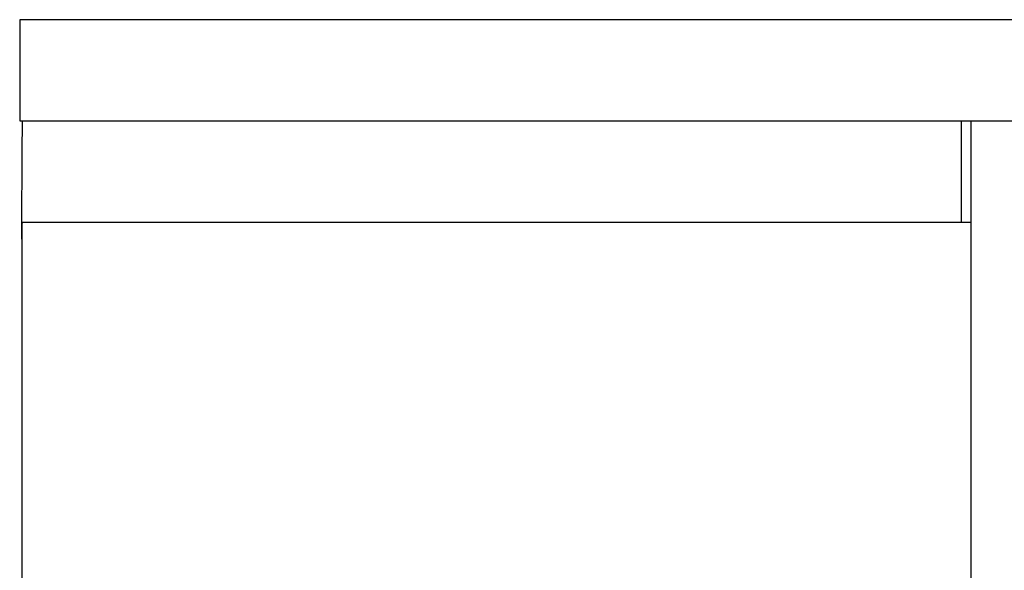
# Model space of a CAD drawing. Units: millimetres. Extents: x 18687 to 23553, y 1675 to 8407.
# Drawn here: x 20487 to 20503, y 6590 to 6599 of the extents above; entities that cross this region are included whole.
import ezdxf

# ---------------------------------------------------------------- set-up
doc = ezdxf.new("R2010")
doc.units = ezdxf.units.MM

# ---------------------------------------------------------------- blocks, each defined once
blk = doc.blocks.new('A$C1BDE7779')
for p, q in [((1334.586, 728.101), (1334.586, 726.503)), ((1341.446, 728.101), (1334.586, 728.101)), ((1365.393, 728.101), (1341.446, 728.101)), ((1334.586, 726.503), (1364.697, 726.503)), ((1349.486, 724.9), (1349.486, 726.5)), ((1349.633, 726.503), (1349.633, 717.895)), ((1334.628, 724.9), (1349.633, 724.9)), ((1334.626, 717.7), (1334.626, 724.5))]:
    blk.add_line(p, q)
for points, knots in [([(1334.628, 726.5), (1334.626, 726.5), (1334.628, 726.491), (1334.625, 726.481), (1334.626, 726.458), (1334.625, 726.442), (1334.625, 726.432)], [0, 0, 0, 0, 0.063791, 0.252033, 0.564434, 1, 1, 1, 1]), ([(1334.625, 726.432), (1334.625, 726.419), (1334.623, 726.353), (1334.623, 726.286), (1334.622, 726.232)], [0, 0, 0, 0, 0.190115, 1, 1, 1, 1]), ([(1334.622, 726.232), (1334.621, 726.134), (1334.617, 725.6), (1334.616, 725.067), (1334.616, 724.632)], [0, 0, 0, 0, 0.184171, 1, 1, 1, 1]), ([(1334.626, 724.5), (1334.626, 724.551), (1334.626, 724.625), (1334.626, 724.719), (1334.626, 724.78), (1334.627, 724.827), (1334.625, 724.867), (1334.63, 724.884), (1334.625, 724.9), (1334.628, 724.9)], [0, 0, 0, 0, 0.382165, 0.55565, 0.707162, 0.831469, 0.923666, 0.980544, 1, 1, 1, 1])]:
    blk.add_open_spline(points, degree=3, knots=knots)

msp = doc.modelspace()

# ---------------------------------------------------------------- block references
msp.add_blockref('A$C1BDE7779', (19152.678, 5870.795))

doc.saveas('drawing.dxf')
